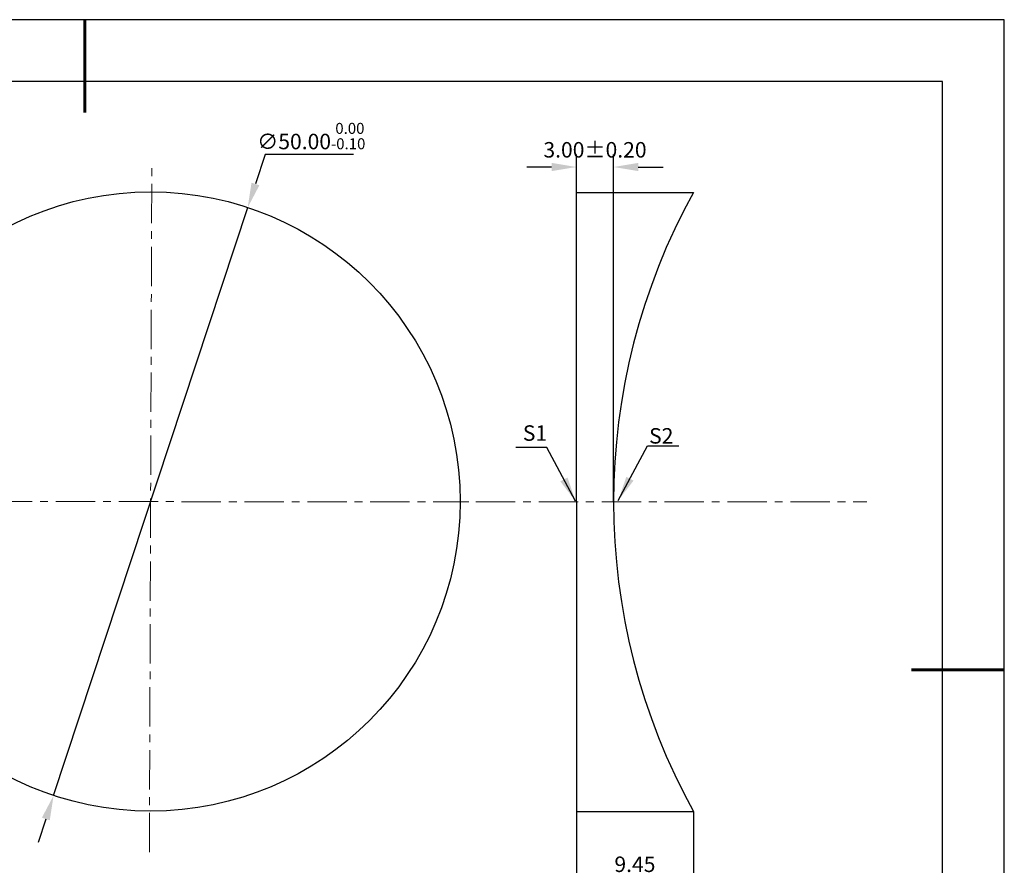
# Model space of a CAD drawing. Units: millimetres. Extents: x 0 to 297, y -2 to 208.
# Drawn here: x 138 to 297, y 72 to 208 of the extents above; entities that cross this region are included whole.
import ezdxf

# ---------------------------------------------------------------- set-up
doc = ezdxf.new("R2010")
doc.units = ezdxf.units.MM
doc.header["$PDSIZE"] = -1
doc.linetypes.add('CENTER', pattern=[10.16, 6.35, -1.27, 1.27, -1.27])
doc.layers.add('1轮廓实线层', color=7, linetype='Continuous')
doc.layers.add('细实线层', color=7, linetype='Continuous')
for name, color, linetype, lineweight in [('3中心线层', 1, 'CENTER', 9), ('7标注层', 4, 'Continuous', 5), ('粗实线层', 7, 'Continuous', 25)]:
    doc.layers.add(name, color=color, linetype=linetype, lineweight=lineweight)
doc.styles.add('TH-GBD2M', font='calibri.ttf', dxfattribs={"width": 0.8, "height": 2.5})
doc.dimstyles.new('TH-GBD2M', dxfattribs={"dimtxt": 2.5, "dimasz": 4, "dimexe": 2, "dimexo": 0, "dimgap": 1.5, "dimtad": 1, "dimlfac": 0.5, "dimzin": 1, "dimdsep": 46, "dimtxsty": 'TH-GBD2M', "dimcen": 0, "dimclrd": 4, "dimclre": 4, "dimclrt": 3, "dimadec": 0, "dimazin": 1, "dimtfac": 1, "dimtofl": 0, "dimtmove": 0, "dimatfit": 3, "dimfxl": 1, "dimtolj": 1, "dimtzin": 0, "dimarcsym": 0})
doc.dimstyles.new('透镜标注', dxfattribs={"dimtxt": 2.5, "dimasz": 4, "dimexe": 1.25, "dimexo": 0.625, "dimtad": 1, "dimtoh": 1, "dimlfac": 0.5, "dimzin": 1, "dimdsep": 46, "dimtxsty": 'TH-GBD2M', "dimcen": 2.5, "dimclrt": 256, "dimadec": 0, "dimazin": 0, "dimtm": 1e-09, "dimtfac": 1, "dimtmove": 0, "dimatfit": 3, "dimfxl": 1, "dimtzin": 0, "dimarcsym": 0})

# ---------------------------------------------------------------- blocks, each defined once
blk = doc.blocks.new('*X6')
at = {"layer": '粗实线层', "lineweight": 60}
for p, q in [((0, 105), (0, 90)), ((148.5, 0), (133.5, 0))]:
    blk.add_line(p, q, dxfattribs=at)
at = {"layer": '粗实线层'}
for p, q in [((138.5, 95), (-138.5, 95)), ((138.5, -95), (138.5, 95))]:
    blk.add_line(p, q, dxfattribs=at)
at = {"layer": '细实线层'}
for p, q in [((148.5, 105), (-148.5, 105)), ((148.5, -105), (148.5, 105))]:
    blk.add_line(p, q, dxfattribs=at)
blk = doc.blocks.new('*D8')
at = {"layer": '7标注层', "color": 0, "lineweight": -2, "transparency": 16777216}
for p, q in [((177.21, 186.44), (175.64, 181.66)), ((191.46, 186.44), (177.21, 186.44)), ((143.03, 82.9), (174.38, 177.86)), ((141.78, 79.1), (140.52, 75.31))]:
    blk.add_line(p, q, dxfattribs=at)
at = {"layer": '7标注层', "color": 0, "transparency": 16777216}
for points in [[(175, 181.87), (176.27, 181.45), (174.38, 177.86)], [(141.14, 79.31), (142.41, 78.89), (143.03, 82.9)]]:
    blk.add_solid(points, dxfattribs=at)
at = {"layer": 'Defpoints', "color": 0, "transparency": 16777216}
for p in [(174.38, 177.86), (143.03, 82.9)]:
    blk.add_point(p, dxfattribs=at)
at = {"layer": '7标注层', "transparency": 16777216, "insert": (184.65, 189.4), "char_height": 2.5, "attachment_point": 5, "style": 'TH-GBD2M'}
blk.add_mtext('∅50.00{}{\\H0.71x;\\C3;\\S 0.00^ -0.10;}', dxfattribs=at)
blk = doc.blocks.new('*D9')
at = {"layer": '7标注层', "color": 4, "lineweight": -2, "transparency": 16777216}
for p, q in [((227.48, 80.31), (227.48, 67.01)), ((246.39, 80.31), (246.39, 67.01)), ((231.48, 69.01), (242.39, 69.01))]:
    blk.add_line(p, q, dxfattribs=at)
at = {"layer": '7标注层', "color": 4, "transparency": 16777216}
for points in [[(231.48, 69.67), (231.48, 68.34), (227.48, 69.01)], [(242.39, 69.67), (242.39, 68.34), (246.39, 69.01)]]:
    blk.add_solid(points, dxfattribs=at)
at = {"layer": 'Defpoints', "color": 0, "transparency": 16777216}
for p in [(227.48, 80.31), (246.39, 80.31), (246.39, 69.01)]:
    blk.add_point(p, dxfattribs=at)
at = {"layer": '7标注层', "color": 3, "transparency": 16777216, "insert": (236.93, 71.79), "char_height": 2.5, "attachment_point": 5, "style": 'TH-GBD2M'}
blk.add_mtext('\\A1;9.45', dxfattribs=at)
blk = doc.blocks.new('*D10')
at = {"layer": '7标注层', "color": 4, "lineweight": -2, "transparency": 16777216}
for p, q in [((227.48, 180.31), (227.48, 186.4)), ((233.48, 130.31), (233.48, 186.4)), ((223.48, 184.4), (219.48, 184.4)), ((237.48, 184.4), (241.48, 184.4))]:
    blk.add_line(p, q, dxfattribs=at)
at = {"layer": '7标注层', "color": 4, "transparency": 16777216}
for points in [[(223.48, 185.07), (223.48, 183.74), (227.48, 184.4)], [(237.48, 185.07), (237.48, 183.74), (233.48, 184.4)]]:
    blk.add_solid(points, dxfattribs=at)
at = {"layer": 'Defpoints', "color": 0, "transparency": 16777216}
for p in [(233.48, 184.4), (227.48, 180.31), (233.48, 130.31)]:
    blk.add_point(p, dxfattribs=at)
at = {"layer": '7标注层', "color": 3, "transparency": 16777216, "insert": (230.48, 187.18), "char_height": 2.5, "attachment_point": 5, "style": 'TH-GBD2M'}
blk.add_mtext('\\A1;3.00%%p0.20', dxfattribs=at)

msp = doc.modelspace()

# ---------------------------------------------------------------- linework, layer by layer
at = {"layer": '1轮廓实线层'}
for p, q in [((227.479, 130.311), (227.479, 180.311)), ((227.479, 180.311), (246.389, 180.311)), ((227.479, 130.311), (227.479, 80.311)), ((227.479, 80.311), (246.389, 80.311))]:
    msp.add_line(p, q, dxfattribs=at)
msp.add_circle((158.706, 130.381), 50, dxfattribs=at)
msp.add_arc((336.759, 130.311), 103.28, 151.04511, 208.95489, dxfattribs=at)
at = {"layer": '3中心线层', "color": 1}
for p, q in [((158.505, 73.722), (158.89, 184.425)), ((102.75, 130.405), (210.097, 130.311))]:
    msp.add_line(p, q, dxfattribs=at)
at = {"layer": '3中心线层'}
msp.add_line((211.244, 130.311), (274.374, 130.311), dxfattribs=at)

# ---------------------------------------------------------------- block references
at = {"layer": '粗实线层'}
msp.add_blockref('*X6', (148.097, 103.194), dxfattribs=at)

# ---------------------------------------------------------------- texts
at = {"layer": '7标注层', "color": 3, "char_height": 2.5, "attachment_point": 5, "style": 'TH-GBD2M'}
for s, insert in [('\\A1;S1', (220.793, 141.435)), ('\\A1;S2', (241.183, 140.981))]:
    msp.add_mtext(s, dxfattribs=dict(at, insert=insert))

# ---------------------------------------------------------------- dimensions: what is measured, and where the dimension line sits
at = {"layer": '7标注层'}
dim = msp.add_diameter_dim_2p(p1=(143.03, 82.902), p2=(174.382, 177.86), text='<>{}{\\H0.71x;\\C3;\\S 0.00^ -0.10;}', dimstyle='透镜标注', override={"dimtm": 0.1}, dxfattribs=at)
dim.commit()
dim.dimension.update_dxf_attribs({"geometry": '*D8', "text_midpoint": (184.649, 186.438), "dimtype": 163})
dim = msp.add_linear_dim(base=(233.479, 184.404), p1=(227.479, 180.311), p2=(233.479, 130.311), text='<>%%p0.20', dimstyle='TH-GBD2M', dxfattribs=at)
dim.commit()
dim.dimension.update_dxf_attribs({"geometry": '*D10', "text_midpoint": (230.479, 184.404), "dimtype": 160})
dim = msp.add_linear_dim(base=(246.3888, 69.0056), p1=(227.4789, 80.3113), p2=(246.3888, 80.3113), dimstyle='TH-GBD2M', dxfattribs=at)
dim.commit()
dim.dimension.update_dxf_attribs({"geometry": '*D9', "text_midpoint": (236.9338, 71.7864)})

# ---------------------------------------------------------------- leaders
for points in [[(227.347, 130.41), (222.7, 139.112), (217.675, 139.112)], [(234.233, 130.539), (238.976, 139.368), (244.001, 139.368)]]:
    msp.add_leader(points, dimstyle='TH-GBD2M', override={"dimgap": 1.5, "dimtad": 0, "dimtxsty": 'TH-GBD2M'}, dxfattribs=at)

doc.saveas('drawing.dxf')
